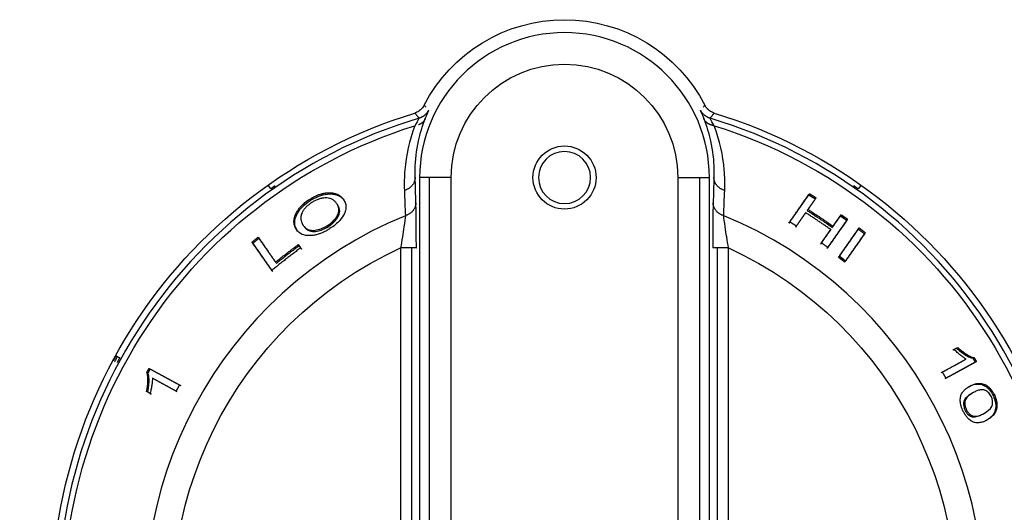
# Model space of a CAD drawing. Extents: x 581 to 2426, y 95 to 2463.
# Drawn here: x 711 to 774, y 2135 to 2166 of the extents above; entities that cross this region are included whole.
import ezdxf

# ---------------------------------------------------------------- set-up
doc = ezdxf.new("R2010")
doc.units = 0
doc.header["$LTSCALE"] = 10
doc.layers.add('Moffat_Details', color=160, linetype='CONTINUOUS')

msp = doc.modelspace()

# ---------------------------------------------------------------- linework, layer by layer
at = {"layer": 'Moffat_Details', "true_color": 0x000000}
for p, q in [((736.645, 2155.813), (736.645, 2116.813)), ((737.243, 2155.813), (737.243, 2116.813)), ((738.645, 2116.813), (738.645, 2155.813)), ((753.003, 2155.813), (753.003, 2116.813)), ((754.405, 2116.813), (754.405, 2155.813)), ((755.003, 2116.813), (755.003, 2155.813)), ((727.21, 2155.091), (727.06, 2155.306)), ((764.588, 2155.306), (764.438, 2155.091)), ((729.664, 2154.433), (729.714, 2154.361)), ((731.382, 2154.178), (731.433, 2154.106)), ((731.819, 2154.427), (731.87, 2154.355)), ((762.842, 2152.724), (763.357, 2153.458)), ((763.357, 2153.458), (763.306, 2153.386)), ((760.095, 2152.999), (760.044, 2152.927)), ((729.275, 2152.777), (729.326, 2152.704)), ((760.509, 2152.741), (760.458, 2152.669)), ((762.105, 2151.671), (762.695, 2152.513)), ((762.695, 2152.513), (762.644, 2152.441)), ((726.409, 2152.036), (726.46, 2151.963)), ((762.105, 2151.671), (762.054, 2151.599)), ((728.957, 2151.566), (729.008, 2151.493)), ((728.957, 2151.566), (729.105, 2151.354)), ((735.435, 2151.358), (735.435, 2116.813)), ((736.136, 2151.358), (736.136, 2116.813)), ((755.512, 2116.813), (755.512, 2151.358)), ((756.213, 2116.813), (756.213, 2151.358)), ((727.287, 2149.933), (727.338, 2149.86)), ((770.509, 2144.933), (770.737, 2145.057)), ((717.414, 2144.525), (717.644, 2144.4)), ((719.362, 2143.47), (719.44, 2143.428)), ((719.506, 2143.728), (721.429, 2142.678)), ((719.506, 2143.728), (719.583, 2143.686)), ((769.767, 2143.494), (769.689, 2143.452)), ((721.208, 2142.28), (719.71, 2143.098)), ((721.285, 2142.238), (719.787, 2143.056)), ((769.998, 2143.102), (769.921, 2143.059)), ((719.568, 2142.142), (719.34, 2142.266)), ((721.429, 2142.678), (721.506, 2142.636)), ((719.568, 2142.142), (719.645, 2142.1)), ((773.044, 2142.068), (772.966, 2142.026)), ((773.207, 2141.208), (773.13, 2141.165)), ((772.585, 2140.448), (772.507, 2140.406))]:
    msp.add_line(p, q, dxfattribs=at)
at = {"layer": 'Moffat_Details', "true_color": 0x000000, "extrusion": (0, 0, -1)}
for centre, radius, start, end in [((-745.824, 2155.813), 10, 27.27928, 152.72072), ((-745.824, 2155.813), 7.179, 0, 180), ((-745.824, 2128.813), 32.5, 270, 73.03206), ((-745.824, 2128.813), 32.5, 106.96794, 270), ((-745.824, 2128.813), 31.736, 270, 72.61616), ((-745.824, 2128.813), 31.736, 107.38384, 270), ((-745.824, 2155.813), 2, 0, 180), ((-745.824, 2155.813), 2, 0, 180), ((-745.824, 2155.813), 2, 180, 0), ((-745.824, 2155.813), 2, 180, 0), ((-745.824, 2128.813), 24.824, 270, 65.25905), ((-745.824, 2128.813), 24.824, 114.74095, 270)]:
    msp.add_arc(centre, radius, start, end, dxfattribs=at)
at = {"layer": 'Moffat_Details', "true_color": 0x000000}
for centre, radius, start, end in [((745.824, 2155.813), 9.179, 0, 180), ((745.824, 2128.813), 32.112, 106.68199, 270), ((745.824, 2128.813), 32.112, 270, 73.31801), ((745.824, 2155.813), 1.65, 0, 180), ((745.824, 2155.813), 1.65, 0, 180), ((745.824, 2155.813), 1.65, 180, 0), ((745.824, 2155.813), 1.65, 180, 0), ((745.824, 2128.813), 32.203, 124.68864, 125.31136), ((745.824, 2128.813), 26.573, 112.30218, 270), ((745.824, 2128.813), 26.573, 270, 67.69782)]:
    msp.add_arc(centre, radius, start, end, dxfattribs=at)
for points, knots in [([(736.936, 2160.396), (736.916, 2160.357), (736.893, 2160.32), (736.868, 2160.284), (736.843, 2160.248), (736.815, 2160.213), (736.785, 2160.18), (736.757, 2160.15), (736.727, 2160.121), (736.695, 2160.094), (736.661, 2160.065), (736.625, 2160.038), (736.588, 2160.014), (736.568, 2160.001), (736.548, 2159.989), (736.527, 2159.978), (736.488, 2159.956), (736.448, 2159.938), (736.407, 2159.922), (736.385, 2159.913), (736.362, 2159.905), (736.339, 2159.898)], [0, 0, 0, 0, 0.01312586, 0.01312586, 0.01312586, 0.0265615, 0.0265615, 0.0265615, 0.03906024, 0.03906024, 0.03906024, 0.05244748, 0.05244748, 0.05244748, 0.05953001, 0.05953001, 0.05953001, 0.07278865, 0.07278865, 0.07278865, 0.08000002, 0.08000002, 0.08000002, 0.08000002]), ([(755.309, 2159.898), (755.267, 2159.911), (755.226, 2159.926), (755.186, 2159.945), (755.146, 2159.963), (755.107, 2159.985), (755.069, 2160.008), (755.034, 2160.031), (755, 2160.055), (754.968, 2160.081), (754.933, 2160.109), (754.901, 2160.14), (754.87, 2160.172), (754.854, 2160.19), (754.839, 2160.207), (754.824, 2160.226), (754.796, 2160.26), (754.77, 2160.296), (754.747, 2160.333), (754.735, 2160.354), (754.723, 2160.375), (754.712, 2160.396)], [0, 0, 0, 0, 0.01312593, 0.01312593, 0.01312593, 0.02656161, 0.02656161, 0.02656161, 0.03906018, 0.03906018, 0.03906018, 0.05244739, 0.05244739, 0.05244739, 0.05953, 0.05953, 0.05953, 0.07278856, 0.07278856, 0.07278856, 0.08000002, 0.08000002, 0.08000002, 0.08000002]), ([(729.664, 2154.433), (729.744, 2154.485), (729.826, 2154.533), (729.911, 2154.578), (729.933, 2154.589), (729.955, 2154.6), (729.977, 2154.611), (730.055, 2154.649), (730.135, 2154.683), (730.218, 2154.714), (730.248, 2154.725), (730.278, 2154.736), (730.309, 2154.746), (730.345, 2154.758), (730.383, 2154.769), (730.424, 2154.78), (730.446, 2154.786), (730.47, 2154.792), (730.494, 2154.798), (730.501, 2154.8), (730.507, 2154.801), (730.514, 2154.803), (730.527, 2154.806), (730.542, 2154.809), (730.558, 2154.813), (730.575, 2154.816), (730.593, 2154.82), (730.613, 2154.823), (730.633, 2154.827), (730.654, 2154.83), (730.677, 2154.834), (730.699, 2154.837), (730.722, 2154.84), (730.747, 2154.842), (730.774, 2154.845), (730.799, 2154.847), (730.823, 2154.849), (730.846, 2154.85), (730.868, 2154.851), (730.888, 2154.851), (730.908, 2154.851), (730.925, 2154.851), (730.942, 2154.851), (730.953, 2154.851), (730.963, 2154.851), (730.973, 2154.85), (731.011, 2154.849), (731.047, 2154.846), (731.081, 2154.842), (731.114, 2154.838), (731.146, 2154.834), (731.176, 2154.828), (731.202, 2154.823), (731.226, 2154.818), (731.249, 2154.812), (731.255, 2154.811), (731.26, 2154.81), (731.266, 2154.808), (731.287, 2154.803), (731.307, 2154.797), (731.325, 2154.791), (731.338, 2154.787), (731.35, 2154.783), (731.361, 2154.779), (731.426, 2154.756), (731.485, 2154.727), (731.539, 2154.694), (731.619, 2154.644), (731.69, 2154.584), (731.751, 2154.514), (731.775, 2154.486), (731.798, 2154.458), (731.819, 2154.427)], [0, 0, 0, 0, 0.0291396, 0.0291396, 0.0291396, 0.0367277, 0.0367277, 0.0367277, 0.0636298, 0.0636298, 0.0636298, 0.0734553, 0.0734553, 0.0734553, 0.0841088, 0.0841088, 0.0841088, 0.0901704, 0.0901704, 0.0901704, 0.0918191, 0.0918191, 0.0918191, 0.0964852, 0.0964852, 0.0964852, 0.1011512, 0.1011512, 0.1011512, 0.1058173, 0.1058173, 0.1058173, 0.110183, 0.110183, 0.110183, 0.1151505, 0.1151505, 0.1151505, 0.120118, 0.120118, 0.120118, 0.1250856, 0.1250856, 0.1250856, 0.1285468, 0.1285468, 0.1285468, 0.1377636, 0.1377636, 0.1377636, 0.1469106, 0.1469106, 0.1469106, 0.153108, 0.153108, 0.153108, 0.1546705, 0.1546705, 0.1546705, 0.1608352, 0.1608352, 0.1608352, 0.1652745, 0.1652745, 0.1652745, 0.1836383, 0.1836383, 0.1836383, 0.2100887, 0.2100887, 0.2100887, 0.220366, 0.220366, 0.220366, 0.220366]), ([(729.714, 2154.361), (729.891, 2154.475), (730.073, 2154.568), (730.403, 2154.692), (730.596, 2154.75), (731.063, 2154.796), (731.251, 2154.757), (731.599, 2154.649), (731.758, 2154.513), (731.87, 2154.355)], [-0.2944387, -0.2944387, -0.2944387, -0.2944387, -0.2294867, -0.2294867, -0.1797794, -0.1797794, -0.1193443, -0.1193443, 0, 0, 0, 0]), ([(728.864, 2152.492), (728.829, 2152.541), (728.801, 2152.59), (728.777, 2152.638), (728.771, 2152.651), (728.764, 2152.664), (728.759, 2152.677), (728.742, 2152.715), (728.729, 2152.752), (728.718, 2152.787), (728.708, 2152.823), (728.7, 2152.857), (728.694, 2152.89), (728.688, 2152.929), (728.684, 2152.967), (728.682, 2153.003), (728.681, 2153.04), (728.682, 2153.076), (728.685, 2153.11), (728.685, 2153.118), (728.686, 2153.125), (728.687, 2153.132), (728.691, 2153.173), (728.698, 2153.213), (728.706, 2153.252), (728.71, 2153.265), (728.713, 2153.279), (728.716, 2153.292), (728.728, 2153.337), (728.743, 2153.38), (728.76, 2153.422), (728.768, 2153.444), (728.778, 2153.465), (728.787, 2153.486), (728.789, 2153.49), (728.791, 2153.493), (728.792, 2153.497), (728.826, 2153.569), (728.864, 2153.638), (728.906, 2153.703), (728.947, 2153.769), (728.993, 2153.832), (729.042, 2153.891), (729.068, 2153.924), (729.096, 2153.955), (729.124, 2153.986), (729.185, 2154.053), (729.252, 2154.117), (729.321, 2154.178), (729.391, 2154.239), (729.465, 2154.296), (729.542, 2154.351), (729.582, 2154.379), (729.622, 2154.407), (729.664, 2154.433)], [0, 0, 0, 0, 0.0340173, 0.0340173, 0.0340173, 0.0432828, 0.0432828, 0.0432828, 0.0650049, 0.0650049, 0.0650049, 0.0865655, 0.0865655, 0.0865655, 0.1060867, 0.1060867, 0.1060867, 0.1256079, 0.1256079, 0.1256079, 0.1298483, 0.1298483, 0.1298483, 0.1458689, 0.1458689, 0.1458689, 0.1514897, 0.1514897, 0.1514897, 0.1650447, 0.1650447, 0.1650447, 0.1719242, 0.1719242, 0.1719242, 0.1731311, 0.1731311, 0.1731311, 0.190166, 0.190166, 0.190166, 0.2072009, 0.2072009, 0.2072009, 0.2164138, 0.2164138, 0.2164138, 0.2336293, 0.2336293, 0.2336293, 0.2508447, 0.2508447, 0.2508447, 0.2596966, 0.2596966, 0.2596966, 0.2596966]), ([(728.915, 2152.42), (728.854, 2152.506), (728.804, 2152.601), (728.772, 2152.705), (728.768, 2152.717), (728.765, 2152.729), (728.762, 2152.74), (728.735, 2152.843), (728.724, 2152.956), (728.74, 2153.08), (728.743, 2153.111), (728.749, 2153.142), (728.756, 2153.173), (728.762, 2153.204), (728.771, 2153.234), (728.78, 2153.264), (728.789, 2153.294), (728.8, 2153.324), (728.812, 2153.354), (728.82, 2153.374), (728.829, 2153.394), (728.838, 2153.414), (728.852, 2153.444), (728.867, 2153.474), (728.882, 2153.503), (728.895, 2153.529), (728.909, 2153.554), (728.924, 2153.578), (729.004, 2153.714), (729.107, 2153.848), (729.238, 2153.98), (729.377, 2154.12), (729.538, 2154.247), (729.714, 2154.361)], [-0.2780273, -0.2780273, -0.2780273, -0.2780273, -0.2337687, -0.2337687, -0.2337687, -0.2288636, -0.2288636, -0.2288636, -0.1863007, -0.1863007, -0.1863007, -0.1754647, -0.1754647, -0.1754647, -0.1644427, -0.1644427, -0.1644427, -0.1531244, -0.1531244, -0.1531244, -0.1453434, -0.1453434, -0.1453434, -0.1332712, -0.1332712, -0.1332712, -0.1225363, -0.1225363, -0.1225363, -0.0631153, -0.0631153, -0.0631153, 0, 0, 0, 0]), ([(729.809, 2154.232), (729.741, 2154.188), (729.676, 2154.142), (729.615, 2154.093), (729.589, 2154.072), (729.564, 2154.051), (729.54, 2154.03), (729.487, 2153.983), (729.438, 2153.933), (729.392, 2153.881), (729.369, 2153.855), (729.347, 2153.829), (729.327, 2153.801), (729.289, 2153.751), (729.254, 2153.699), (729.224, 2153.644), (729.21, 2153.618), (729.196, 2153.592), (729.184, 2153.565), (729.181, 2153.558), (729.178, 2153.551), (729.175, 2153.545), (729.155, 2153.499), (729.139, 2153.452), (729.128, 2153.403), (729.12, 2153.367), (729.114, 2153.331), (729.112, 2153.293), (729.109, 2153.248), (729.11, 2153.202), (729.117, 2153.155), (729.123, 2153.11), (729.134, 2153.065), (729.15, 2153.019), (729.175, 2152.943), (729.214, 2152.867), (729.266, 2152.79), (729.269, 2152.785), (729.272, 2152.781), (729.275, 2152.777)], [0, 0, 0, 0, 0.024317, 0.024317, 0.024317, 0.0345227, 0.0345227, 0.0345227, 0.0575099, 0.0575099, 0.0575099, 0.0690453, 0.0690453, 0.0690453, 0.0925003, 0.0925003, 0.0925003, 0.103568, 0.103568, 0.103568, 0.1062809, 0.1062809, 0.1062809, 0.1244825, 0.1244825, 0.1244825, 0.1380906, 0.1380906, 0.1380906, 0.1559393, 0.1559393, 0.1559393, 0.1726133, 0.1726133, 0.1726133, 0.2053378, 0.2053378, 0.2053378, 0.2071359, 0.2071359, 0.2071359, 0.2071359]), ([(730.932, 2154.494), (730.828, 2154.524), (730.706, 2154.533), (730.564, 2154.517), (730.543, 2154.514), (730.521, 2154.511), (730.497, 2154.507), (730.475, 2154.503), (730.451, 2154.499), (730.427, 2154.494), (730.419, 2154.492), (730.411, 2154.49), (730.403, 2154.489), (730.373, 2154.482), (730.341, 2154.473), (730.309, 2154.464), (730.278, 2154.455), (730.246, 2154.445), (730.214, 2154.433), (730.206, 2154.431), (730.198, 2154.428), (730.19, 2154.425), (730.126, 2154.401), (730.063, 2154.374), (730, 2154.342), (729.934, 2154.309), (729.871, 2154.272), (729.809, 2154.232)], [0, 0, 0, 0, 0.0532863, 0.0532863, 0.0532863, 0.0612443, 0.0612443, 0.0612443, 0.0688901, 0.0688901, 0.0688901, 0.0713401, 0.0713401, 0.0713401, 0.0807692, 0.0807692, 0.0807692, 0.0896189, 0.0896189, 0.0896189, 0.091797, 0.091797, 0.091797, 0.1090946, 0.1090946, 0.1090946, 0.126877, 0.126877, 0.126877, 0.126877]), ([(730.812, 2152.782), (730.934, 2152.86), (731.046, 2152.946), (731.145, 2153.039), (731.24, 2153.131), (731.316, 2153.223), (731.376, 2153.316), (731.395, 2153.345), (731.413, 2153.376), (731.43, 2153.408), (731.437, 2153.42), (731.443, 2153.433), (731.45, 2153.446), (731.462, 2153.472), (731.474, 2153.499), (731.484, 2153.527), (731.494, 2153.554), (731.503, 2153.582), (731.509, 2153.611), (731.514, 2153.629), (731.517, 2153.648), (731.52, 2153.667), (731.531, 2153.741), (731.528, 2153.81), (731.516, 2153.874), (731.513, 2153.895), (731.508, 2153.915), (731.502, 2153.935), (731.482, 2154.004), (731.451, 2154.069), (731.414, 2154.13), (731.404, 2154.146), (731.393, 2154.162), (731.382, 2154.178)], [0, 0, 0, 0, 0.0436713, 0.0436713, 0.0436713, 0.0862247, 0.0862247, 0.0862247, 0.0996964, 0.0996964, 0.0996964, 0.1049362, 0.1049362, 0.1049362, 0.1155097, 0.1155097, 0.1155097, 0.1258919, 0.1258919, 0.1258919, 0.1324845, 0.1324845, 0.1324845, 0.1578841, 0.1578841, 0.1578841, 0.1660754, 0.1660754, 0.1660754, 0.1947487, 0.1947487, 0.1947487, 0.2025989, 0.2025989, 0.2025989, 0.2025989]), ([(730.863, 2152.709), (730.932, 2152.754), (730.998, 2152.801), (731.122, 2152.899), (731.179, 2152.949), (731.333, 2153.104), (731.41, 2153.208), (731.534, 2153.429), (731.574, 2153.545), (731.583, 2153.836), (731.519, 2153.983), (731.433, 2154.106)], [-0.2770988, -0.2770988, -0.2770988, -0.2770988, -0.2470078, -0.2470078, -0.2178154, -0.2178154, -0.1597563, -0.1597563, -0.0923755, -0.0923755, 0, 0, 0, 0]), ([(731.382, 2154.178), (731.366, 2154.202), (731.348, 2154.225), (731.329, 2154.246), (731.31, 2154.269), (731.289, 2154.29), (731.268, 2154.309), (731.246, 2154.33), (731.222, 2154.349), (731.198, 2154.366), (731.173, 2154.384), (731.147, 2154.401), (731.119, 2154.417), (731.091, 2154.432), (731.062, 2154.446), (731.03, 2154.459), (731, 2154.472), (730.967, 2154.484), (730.932, 2154.494)], [0, 0, 0, 0, 0.0176809, 0.0176809, 0.0176809, 0.0353617, 0.0353617, 0.0353617, 0.0530426, 0.0530426, 0.0530426, 0.0707234, 0.0707234, 0.0707234, 0.0884043, 0.0884043, 0.0884043, 0.1060851, 0.1060851, 0.1060851, 0.1060851]), ([(731.819, 2154.427), (731.846, 2154.388), (731.87, 2154.348), (731.89, 2154.307), (731.912, 2154.265), (731.929, 2154.221), (731.943, 2154.177), (731.957, 2154.13), (731.966, 2154.083), (731.971, 2154.035), (731.976, 2153.985), (731.977, 2153.935), (731.972, 2153.882), (731.968, 2153.83), (731.958, 2153.776), (731.943, 2153.72), (731.928, 2153.665), (731.907, 2153.607), (731.88, 2153.546)], [0, 0, 0, 0, 0.0287643, 0.0287643, 0.0287643, 0.0575285, 0.0575285, 0.0575285, 0.0862928, 0.0862928, 0.0862928, 0.115057, 0.115057, 0.115057, 0.1438213, 0.1438213, 0.1438213, 0.1725855, 0.1725855, 0.1725855, 0.1725855]), ([(736.435, 2151.358), (736.435, 2152.001), (736.429, 2153.143), (736.415, 2153.962), (736.408, 2154.207)], [-0.3372949, -0.3372949, -0.3372949, -0.3372949, -0.144555, 0, 0, 0, 0]), ([(755.24, 2154.207), (755.233, 2153.962), (755.219, 2153.143), (755.213, 2152.001), (755.213, 2151.358)], [-0.3372949, -0.3372949, -0.3372949, -0.3372949, -0.19274, 0, 0, 0, 0]), ([(731.88, 2153.546), (731.815, 2153.4), (731.719, 2153.249), (731.501, 2153.005), (731.408, 2152.917), (731.196, 2152.742), (731.079, 2152.659), (730.957, 2152.58)], [0, 0, 0, 0, 0.0703307, 0.0703307, 0.1121102, 0.1121102, 0.1556521, 0.1556521, 0.1556521, 0.1556521]), ([(735.74, 2153.398), (735.72, 2153.225), (735.646, 2152.644), (735.516, 2151.824), (735.435, 2151.358)], [0, 0, 0, 0, 0.144555, 0.3372949, 0.3372949, 0.3372949, 0.3372949]), ([(756.213, 2151.358), (756.132, 2151.824), (756.002, 2152.644), (755.927, 2153.225), (755.908, 2153.398)], [0, 0, 0, 0, 0.19274, 0.3372949, 0.3372949, 0.3372949, 0.3372949]), ([(729.666, 2152.134), (729.488, 2152.133), (729.335, 2152.16), (729.058, 2152.277), (728.946, 2152.374), (728.864, 2152.492)], [0, 0, 0, 0, 0.0765666, 0.0765666, 0.1656035, 0.1656035, 0.1656035, 0.1656035]), ([(729.275, 2152.777), (729.357, 2152.66), (729.47, 2152.559), (729.715, 2152.479), (729.84, 2152.457), (730.149, 2152.494), (730.279, 2152.525), (730.484, 2152.604), (730.551, 2152.634), (730.683, 2152.703), (730.748, 2152.741), (730.812, 2152.782)], [0, 0, 0, 0, 0.0879409, 0.0879409, 0.1346214, 0.1346214, 0.1651133, 0.1651133, 0.1796645, 0.1796645, 0.1941813, 0.1941813, 0.1941813, 0.1941813]), ([(729.326, 2152.704), (729.376, 2152.633), (729.437, 2152.569), (729.577, 2152.472), (729.655, 2152.437), (729.889, 2152.385), (730.031, 2152.398), (730.256, 2152.435), (730.373, 2152.467), (730.62, 2152.567), (730.743, 2152.632), (730.863, 2152.709)], [-0.188462, -0.188462, -0.188462, -0.188462, -0.1561541, -0.1561541, -0.1281064, -0.1281064, -0.0845439, -0.0845439, -0.0427604, -0.0427604, 0, 0, 0, 0]), ([(730.957, 2152.58), (730.892, 2152.539), (730.826, 2152.499), (730.758, 2152.461), (730.751, 2152.456), (730.743, 2152.452), (730.735, 2152.447), (730.676, 2152.415), (730.617, 2152.384), (730.556, 2152.356), (730.54, 2152.348), (730.524, 2152.341), (730.509, 2152.334), (730.457, 2152.31), (730.404, 2152.288), (730.35, 2152.268), (730.328, 2152.259), (730.305, 2152.251), (730.282, 2152.243), (730.238, 2152.228), (730.192, 2152.214), (730.146, 2152.201), (730.119, 2152.194), (730.091, 2152.187), (730.063, 2152.18), (730.028, 2152.172), (729.99, 2152.165), (729.952, 2152.158), (729.921, 2152.153), (729.889, 2152.148), (729.857, 2152.145), (729.831, 2152.142), (729.803, 2152.139), (729.774, 2152.137), (729.745, 2152.135), (729.715, 2152.134), (729.683, 2152.134), (729.677, 2152.134), (729.672, 2152.134), (729.666, 2152.134)], [0, 0, 0, 0, 0.0234228, 0.0234228, 0.0234228, 0.0261767, 0.0261767, 0.0261767, 0.0470106, 0.0470106, 0.0470106, 0.0523534, 0.0523534, 0.0523534, 0.0707853, 0.0707853, 0.0707853, 0.0785301, 0.0785301, 0.0785301, 0.095122, 0.095122, 0.095122, 0.1047068, 0.1047068, 0.1047068, 0.1192951, 0.1192951, 0.1192951, 0.1308835, 0.1308835, 0.1308835, 0.1429657, 0.1429657, 0.1429657, 0.1550479, 0.1550479, 0.1550479, 0.1570602, 0.1570602, 0.1570602, 0.1570602]), ([(771.266, 2144.313), (771.22, 2144.34), (771.173, 2144.371), (771.124, 2144.405), (771.066, 2144.446), (771.006, 2144.491), (770.949, 2144.537), (770.94, 2144.544), (770.931, 2144.552), (770.922, 2144.559), (770.911, 2144.567), (770.9, 2144.576), (770.889, 2144.586), (770.866, 2144.604), (770.842, 2144.625), (770.815, 2144.647), (770.783, 2144.675), (770.747, 2144.706), (770.711, 2144.739), (770.674, 2144.771), (770.636, 2144.806), (770.598, 2144.843), (770.568, 2144.872), (770.538, 2144.902), (770.509, 2144.933)], [0, 0, 0, 0, 0.02108787, 0.02108787, 0.02108787, 0.04674407, 0.04674407, 0.04674407, 0.05073118, 0.05073118, 0.05073118, 0.05538171, 0.05538171, 0.05538171, 0.06447635, 0.06447635, 0.06447635, 0.0759051, 0.0759051, 0.0759051, 0.08729807, 0.08729807, 0.08729807, 0.09621805, 0.09621805, 0.09621805, 0.09621805]), ([(770.659, 2145.015), (770.936, 2144.76), (771.16, 2144.609), (771.455, 2144.442), (771.583, 2144.385), (771.695, 2144.365)], [-0.135111, -0.135111, -0.135111, -0.135111, -0.0578627, -0.0578627, 0, 0, 0, 0]), ([(770.737, 2145.057), (770.803, 2144.996), (770.871, 2144.937), (770.941, 2144.88), (770.948, 2144.874), (770.955, 2144.868), (770.963, 2144.862), (771.025, 2144.812), (771.088, 2144.764), (771.153, 2144.718), (771.164, 2144.71), (771.176, 2144.701), (771.188, 2144.693), (771.226, 2144.667), (771.263, 2144.643), (771.297, 2144.621), (771.301, 2144.619), (771.304, 2144.617), (771.308, 2144.615), (771.335, 2144.598), (771.36, 2144.583), (771.383, 2144.569), (771.432, 2144.541), (771.48, 2144.515), (771.527, 2144.493), (771.57, 2144.472), (771.612, 2144.454), (771.653, 2144.44), (771.694, 2144.425), (771.734, 2144.414), (771.773, 2144.407)], [0, 0, 0, 0, 0.0303783, 0.0303783, 0.0303783, 0.0336066, 0.0336066, 0.0336066, 0.0621129, 0.0621129, 0.0621129, 0.0672132, 0.0672132, 0.0672132, 0.0849348, 0.0849348, 0.0849348, 0.086803, 0.086803, 0.086803, 0.1008197, 0.1008197, 0.1008197, 0.1344263, 0.1344263, 0.1344263, 0.1680329, 0.1680329, 0.1680329, 0.2016395, 0.2016395, 0.2016395, 0.2016395]), ([(719.34, 2142.266), (719.387, 2142.489), (719.415, 2142.699), (719.424, 2142.896), (719.424, 2142.92), (719.425, 2142.946), (719.426, 2142.974), (719.426, 2143.01), (719.426, 2143.049), (719.425, 2143.09), (719.423, 2143.135), (719.421, 2143.182), (719.416, 2143.229), (719.406, 2143.318), (719.39, 2143.401), (719.362, 2143.47)], [0, 0, 0, 0, 0.0752637, 0.0752637, 0.0752637, 0.0841146, 0.0841146, 0.0841146, 0.0953823, 0.0953823, 0.0953823, 0.1079513, 0.1079513, 0.1079513, 0.1319293, 0.1319293, 0.1319293, 0.1319293]), ([(719.418, 2142.224), (719.494, 2142.588), (719.508, 2142.854), (719.498, 2143.187), (719.481, 2143.323), (719.44, 2143.428)], [-0.1349833, -0.1349833, -0.1349833, -0.1349833, -0.0578422, -0.0578422, 0, 0, 0, 0]), ([(719.71, 2143.098), (719.711, 2143.047), (719.709, 2142.993), (719.705, 2142.937), (719.7, 2142.863), (719.691, 2142.785), (719.68, 2142.708), (719.677, 2142.688), (719.675, 2142.669), (719.672, 2142.649), (719.671, 2142.646), (719.671, 2142.643), (719.67, 2142.64), (719.663, 2142.594), (719.656, 2142.547), (719.647, 2142.501), (719.639, 2142.454), (719.63, 2142.408), (719.621, 2142.362), (719.611, 2142.317), (719.601, 2142.271), (719.59, 2142.227), (719.583, 2142.198), (719.576, 2142.17), (719.568, 2142.142)], [0, 0, 0, 0, 0.0203843, 0.0203843, 0.0203843, 0.0474469, 0.0474469, 0.0474469, 0.0542959, 0.0542959, 0.0542959, 0.0553637, 0.0553637, 0.0553637, 0.0716287, 0.0716287, 0.0716287, 0.0876838, 0.0876838, 0.0876838, 0.1034345, 0.1034345, 0.1034345, 0.1133891, 0.1133891, 0.1133891, 0.1133891]), ([(771.085, 2141.003), (771.029, 2141.116), (770.984, 2141.23), (770.952, 2141.344), (770.92, 2141.456), (770.904, 2141.561), (770.899, 2141.659), (770.898, 2141.691), (770.897, 2141.727), (770.899, 2141.766), (770.9, 2141.793), (770.902, 2141.822), (770.905, 2141.852), (770.907, 2141.865), (770.908, 2141.879), (770.911, 2141.894), (770.914, 2141.917), (770.919, 2141.941), (770.925, 2141.966), (770.929, 2141.981), (770.933, 2141.996), (770.938, 2142.011), (770.951, 2142.051), (770.967, 2142.088), (770.985, 2142.123), (771.017, 2142.184), (771.054, 2142.237), (771.094, 2142.284), (771.108, 2142.3), (771.122, 2142.315), (771.136, 2142.329), (771.174, 2142.37), (771.217, 2142.408), (771.261, 2142.443), (771.325, 2142.493), (771.393, 2142.538), (771.462, 2142.578), (771.478, 2142.587), (771.494, 2142.596), (771.51, 2142.605)], [0, 0, 0, 0, 0.0377395, 0.0377395, 0.0377395, 0.0745123, 0.0745123, 0.0745123, 0.0864722, 0.0864722, 0.0864722, 0.0946739, 0.0946739, 0.0946739, 0.0984321, 0.0984321, 0.0984321, 0.1047318, 0.1047318, 0.1047318, 0.1086075, 0.1086075, 0.1086075, 0.1189115, 0.1189115, 0.1189115, 0.136517, 0.136517, 0.136517, 0.1425322, 0.1425322, 0.1425322, 0.1593001, 0.1593001, 0.1593001, 0.1835773, 0.1835773, 0.1835773, 0.1892505, 0.1892505, 0.1892505, 0.1892505]), ([(771.432, 2142.563), (771.566, 2142.636), (771.716, 2142.697), (771.999, 2142.744), (772.141, 2142.744), (772.374, 2142.669), (772.462, 2142.626), (772.625, 2142.503), (772.696, 2142.434), (772.841, 2142.252), (772.907, 2142.143), (772.966, 2142.026)], [-0.2872591, -0.2872591, -0.2872591, -0.2872591, -0.1924889, -0.1924889, -0.1169389, -0.1169389, -0.0742085, -0.0742085, -0.0392585, -0.0392585, 0, 0, 0, 0]), ([(771.51, 2142.605), (771.59, 2142.648), (771.667, 2142.683), (771.742, 2142.71), (771.816, 2142.737), (771.887, 2142.755), (771.955, 2142.766), (771.966, 2142.768), (771.976, 2142.769), (771.987, 2142.771), (772.046, 2142.778), (772.102, 2142.78), (772.156, 2142.777), (772.185, 2142.776), (772.213, 2142.773), (772.24, 2142.769), (772.29, 2142.761), (772.338, 2142.749), (772.383, 2142.733), (772.43, 2142.717), (772.474, 2142.697), (772.516, 2142.674), (772.564, 2142.648), (772.61, 2142.617), (772.653, 2142.582), (772.697, 2142.548), (772.737, 2142.509), (772.776, 2142.468), (772.784, 2142.459), (772.792, 2142.45), (772.8, 2142.441), (772.843, 2142.392), (772.883, 2142.339), (772.92, 2142.283), (772.957, 2142.227), (772.992, 2142.167), (773.025, 2142.105), (773.031, 2142.093), (773.037, 2142.081), (773.044, 2142.068)], [0, 0, 0, 0, 0.0525439, 0.0525439, 0.0525439, 0.0980092, 0.0980092, 0.0980092, 0.1050878, 0.1050878, 0.1050878, 0.1393211, 0.1393211, 0.1393211, 0.1576317, 0.1576317, 0.1576317, 0.1835464, 0.1835464, 0.1835464, 0.2101757, 0.2101757, 0.2101757, 0.2339116, 0.2339116, 0.2339116, 0.2576476, 0.2576476, 0.2576476, 0.2627196, 0.2627196, 0.2627196, 0.2866904, 0.2866904, 0.2866904, 0.3106612, 0.3106612, 0.3106612, 0.3152635, 0.3152635, 0.3152635, 0.3152635]), ([(772.842, 2141.978), (772.816, 2142.029), (772.787, 2142.076), (772.755, 2142.119), (772.724, 2142.16), (772.689, 2142.197), (772.651, 2142.23), (772.619, 2142.258), (772.583, 2142.283), (772.544, 2142.305), (772.515, 2142.322), (772.486, 2142.335), (772.457, 2142.347), (772.453, 2142.348), (772.45, 2142.349), (772.447, 2142.351), (772.444, 2142.352), (772.441, 2142.353), (772.438, 2142.354), (772.408, 2142.364), (772.375, 2142.372), (772.339, 2142.375), (772.285, 2142.38), (772.225, 2142.376), (772.159, 2142.363), (772.091, 2142.35), (772.017, 2142.327), (771.936, 2142.294), (771.871, 2142.267), (771.802, 2142.234), (771.728, 2142.194)], [0, 0, 0, 0, 0.0171906, 0.0171906, 0.0171906, 0.0343813, 0.0343813, 0.0343813, 0.0515719, 0.0515719, 0.0515719, 0.0658153, 0.0658153, 0.0658153, 0.0673156, 0.0673156, 0.0673156, 0.0687625, 0.0687625, 0.0687625, 0.0773578, 0.0773578, 0.0773578, 0.0859531, 0.0859531, 0.0859531, 0.0945485, 0.0945485, 0.0945485, 0.1031438, 0.1031438, 0.1031438, 0.1031438]), ([(771.651, 2142.151), (771.487, 2142.062), (771.321, 2141.949), (771.178, 2141.763), (771.144, 2141.704), (771.121, 2141.618), (771.1, 2141.536), (771.108, 2141.368), (771.117, 2141.308), (771.152, 2141.18), (771.177, 2141.117), (771.208, 2141.054)], [-0.654374, -0.654374, -0.654374, -0.654374, -0.2404584, -0.2404584, -0.0837424, -0.0837424, -0.0418708, -0.0418708, -0.0210363, -0.0210363, 0, 0, 0, 0]), ([(771.728, 2142.194), (771.486, 2142.061), (771.309, 2141.916), (771.189, 2141.666), (771.183, 2141.582), (771.181, 2141.449), (771.188, 2141.381), (771.215, 2141.272), (771.226, 2141.237), (771.253, 2141.166), (771.268, 2141.131), (771.285, 2141.096)], [0, 0, 0, 0, 0.1709074, 0.1709074, 0.2687677, 0.2687677, 0.3565795, 0.3565795, 0.3974399, 0.3974399, 0.4388898, 0.4388898, 0.4388898, 0.4388898]), ([(772.388, 2140.871), (772.626, 2141.001), (772.805, 2141.146), (772.932, 2141.393), (772.941, 2141.475), (772.946, 2141.614), (772.941, 2141.684), (772.914, 2141.795), (772.903, 2141.831), (772.876, 2141.905), (772.86, 2141.942), (772.842, 2141.978)], [0, 0, 0, 0, 0.167993, 0.167993, 0.2614465, 0.2614465, 0.3408093, 0.3408093, 0.3783869, 0.3783869, 0.417139, 0.417139, 0.417139, 0.417139]), ([(772.966, 2142.026), (773.01, 2141.938), (773.048, 2141.847), (773.078, 2141.756), (773.106, 2141.668), (773.126, 2141.583), (773.136, 2141.5), (773.15, 2141.395), (773.149, 2141.3), (773.137, 2141.214), (773.135, 2141.198), (773.133, 2141.181), (773.13, 2141.165)], [-0.1011143, -0.1011143, -0.1011143, -0.1011143, -0.0714684, -0.0714684, -0.0714684, -0.0430122, -0.0430122, -0.0430122, -0.0069609, -0.0069609, -0.0069609, 0, 0, 0, 0]), ([(773.044, 2142.068), (773.066, 2142.023), (773.088, 2141.976), (773.107, 2141.929), (773.109, 2141.925), (773.111, 2141.921), (773.112, 2141.916), (773.129, 2141.876), (773.144, 2141.834), (773.158, 2141.792), (773.161, 2141.782), (773.164, 2141.772), (773.167, 2141.762), (773.177, 2141.727), (773.186, 2141.691), (773.195, 2141.654), (773.198, 2141.64), (773.201, 2141.625), (773.204, 2141.609), (773.209, 2141.581), (773.213, 2141.551), (773.217, 2141.52), (773.219, 2141.502), (773.22, 2141.483), (773.222, 2141.464), (773.223, 2141.443), (773.224, 2141.421), (773.224, 2141.397), (773.224, 2141.376), (773.223, 2141.353), (773.222, 2141.33), (773.221, 2141.314), (773.22, 2141.297), (773.218, 2141.279), (773.217, 2141.275), (773.217, 2141.271), (773.216, 2141.267), (773.215, 2141.258), (773.214, 2141.247), (773.212, 2141.235), (773.211, 2141.226), (773.209, 2141.217), (773.207, 2141.208)], [0, 0, 0, 0, 0.0155086, 0.0155086, 0.0155086, 0.0168676, 0.0168676, 0.0168676, 0.0305918, 0.0305918, 0.0305918, 0.0337352, 0.0337352, 0.0337352, 0.0457719, 0.0457719, 0.0457719, 0.0506028, 0.0506028, 0.0506028, 0.0611998, 0.0611998, 0.0611998, 0.0674704, 0.0674704, 0.0674704, 0.0762929, 0.0762929, 0.0762929, 0.084338, 0.084338, 0.084338, 0.0912855, 0.0912855, 0.0912855, 0.0927718, 0.0927718, 0.0927718, 0.0977715, 0.0977715, 0.0977715, 0.1012056, 0.1012056, 0.1012056, 0.1012056]), ([(772.585, 2140.448), (772.512, 2140.408), (772.44, 2140.375), (772.371, 2140.349), (772.292, 2140.32), (772.215, 2140.299), (772.141, 2140.288), (772.055, 2140.274), (771.971, 2140.273), (771.889, 2140.284), (771.835, 2140.292), (771.78, 2140.305), (771.726, 2140.326), (771.689, 2140.339), (771.652, 2140.356), (771.616, 2140.376), (771.583, 2140.394), (771.55, 2140.416), (771.517, 2140.44), (771.483, 2140.465), (771.45, 2140.494), (771.416, 2140.526), (771.388, 2140.553), (771.36, 2140.583), (771.332, 2140.617), (771.313, 2140.639), (771.293, 2140.664), (771.273, 2140.691), (771.253, 2140.718), (771.232, 2140.748), (771.211, 2140.78), (771.208, 2140.786), (771.204, 2140.792), (771.2, 2140.798), (771.191, 2140.811), (771.182, 2140.827), (771.172, 2140.844), (771.161, 2140.861), (771.15, 2140.88), (771.139, 2140.901), (771.127, 2140.922), (771.115, 2140.945), (771.102, 2140.971), (771.096, 2140.981), (771.091, 2140.992), (771.085, 2141.003)], [0, 0, 0, 0, 0.0477958, 0.0477958, 0.0477958, 0.0955917, 0.0955917, 0.0955917, 0.1433875, 0.1433875, 0.1433875, 0.1717611, 0.1717611, 0.1717611, 0.1911833, 0.1911833, 0.1911833, 0.2079996, 0.2079996, 0.2079996, 0.2248159, 0.2248159, 0.2248159, 0.2389792, 0.2389792, 0.2389792, 0.2499613, 0.2499613, 0.2499613, 0.2609434, 0.2609434, 0.2609434, 0.2628771, 0.2628771, 0.2628771, 0.2698801, 0.2698801, 0.2698801, 0.2768831, 0.2768831, 0.2768831, 0.283886, 0.283886, 0.283886, 0.286775, 0.286775, 0.286775, 0.286775]), ([(771.208, 2141.054), (771.225, 2141.02), (771.244, 2140.987), (771.284, 2140.924), (771.306, 2140.895), (771.377, 2140.812), (771.428, 2140.77), (771.537, 2140.699), (771.608, 2140.658), (771.884, 2140.636), (772.091, 2140.709), (772.31, 2140.829)], [-0.4118965, -0.4118965, -0.4118965, -0.4118965, -0.3732438, -0.3732438, -0.3347681, -0.3347681, -0.2518112, -0.2518112, -0.154213, -0.154213, 0, 0, 0, 0]), ([(771.285, 2141.096), (771.303, 2141.061), (771.322, 2141.029), (771.341, 2140.999), (771.346, 2140.99), (771.352, 2140.982), (771.358, 2140.974), (771.382, 2140.939), (771.407, 2140.908), (771.433, 2140.881), (771.436, 2140.878), (771.439, 2140.875), (771.442, 2140.872), (771.476, 2140.838), (771.511, 2140.809), (771.548, 2140.785), (771.569, 2140.77), (771.59, 2140.758), (771.612, 2140.746), (771.633, 2140.736), (771.653, 2140.726), (771.673, 2140.718), (771.69, 2140.712), (771.706, 2140.707), (771.722, 2140.703), (771.738, 2140.699), (771.754, 2140.696), (771.77, 2140.694), (771.778, 2140.693), (771.787, 2140.692), (771.795, 2140.691), (771.845, 2140.688), (771.898, 2140.691), (771.956, 2140.702), (772.004, 2140.711), (772.054, 2140.725), (772.107, 2140.743), (772.153, 2140.759), (772.201, 2140.779), (772.25, 2140.802), (772.294, 2140.822), (772.34, 2140.845), (772.388, 2140.871)], [0, 0, 0, 0, 0.0113445, 0.0113445, 0.0113445, 0.0146927, 0.0146927, 0.0146927, 0.0278822, 0.0278822, 0.0278822, 0.0293853, 0.0293853, 0.0293853, 0.0480777, 0.0480777, 0.0480777, 0.0587707, 0.0587707, 0.0587707, 0.0777583, 0.0777583, 0.0777583, 0.0933421, 0.0933421, 0.0933421, 0.1089258, 0.1089258, 0.1089258, 0.1175413, 0.1175413, 0.1175413, 0.176312, 0.176312, 0.176312, 0.2350827, 0.2350827, 0.2350827, 0.2938534, 0.2938534, 0.2938534, 0.352624, 0.352624, 0.352624, 0.352624]), ([(773.13, 2141.165), (773.115, 2141.085), (773.091, 2141.012), (773.06, 2140.945), (773.035, 2140.893), (773.007, 2140.844), (772.975, 2140.8), (772.961, 2140.78), (772.946, 2140.761), (772.931, 2140.742), (772.894, 2140.697), (772.854, 2140.656), (772.812, 2140.618), (772.744, 2140.557), (772.671, 2140.504), (772.597, 2140.458), (772.567, 2140.439), (772.537, 2140.422), (772.507, 2140.406)], [-0.1888549, -0.1888549, -0.1888549, -0.1888549, -0.1500486, -0.1500486, -0.1500486, -0.1196873, -0.1196873, -0.1196873, -0.1061214, -0.1061214, -0.1061214, -0.0732738, -0.0732738, -0.0732738, -0.0210157, -0.0210157, -0.0210157, 0, 0, 0, 0]), ([(773.207, 2141.208), (773.203, 2141.181), (773.197, 2141.155), (773.19, 2141.132), (773.184, 2141.108), (773.177, 2141.086), (773.169, 2141.065), (773.163, 2141.048), (773.157, 2141.032), (773.15, 2141.017), (773.136, 2140.983), (773.12, 2140.951), (773.103, 2140.92), (773.091, 2140.9), (773.079, 2140.88), (773.066, 2140.861), (773.039, 2140.822), (773.01, 2140.785), (772.979, 2140.75), (772.974, 2140.744), (772.968, 2140.738), (772.962, 2140.732), (772.926, 2140.692), (772.886, 2140.655), (772.844, 2140.62), (772.803, 2140.588), (772.761, 2140.556), (772.716, 2140.526), (772.674, 2140.499), (772.631, 2140.473), (772.585, 2140.448)], [0, 0, 0, 0, 0.0107904, 0.0107904, 0.0107904, 0.0215807, 0.0215807, 0.0215807, 0.0305951, 0.0305951, 0.0305951, 0.048786, 0.048786, 0.048786, 0.0611901, 0.0611901, 0.0611901, 0.0871445, 0.0871445, 0.0871445, 0.0917852, 0.0917852, 0.0917852, 0.1223802, 0.1223802, 0.1223802, 0.1529753, 0.1529753, 0.1529753, 0.1835703, 0.1835703, 0.1835703, 0.1835703])]:
    msp.add_open_spline(points, degree=3, knots=knots, dxfattribs=at)
for points in [[(737.048, 2160.271), (737.011, 2160.312), (736.973, 2160.354), (736.936, 2160.396)], [(754.712, 2160.396), (754.674, 2160.354), (754.637, 2160.312), (754.599, 2160.271)], [(736.339, 2159.898), (736.375, 2159.854), (736.411, 2159.81), (736.447, 2159.767)], [(736.447, 2159.767), (736.489, 2159.715), (736.532, 2159.663), (736.574, 2159.612)], [(737.002, 2159.544), (737.129, 2159.871), (737.223, 2160.077), (737.215, 2160.086)], [(754.433, 2160.086), (754.425, 2160.077), (754.518, 2159.871), (754.646, 2159.544)], [(755.074, 2159.612), (755.116, 2159.663), (755.159, 2159.715), (755.201, 2159.767)], [(755.201, 2159.767), (755.237, 2159.81), (755.273, 2159.854), (755.309, 2159.898)], [(736.342, 2159.099), (735.985, 2158.157), (735.783, 2157.218), (735.706, 2156.303)], [(736.573, 2159.505), (736.529, 2159.426), (736.445, 2159.285), (736.342, 2159.099)], [(736.573, 2158.137), (736.676, 2158.603), (736.817, 2159.073), (737.002, 2159.544)], [(736.608, 2159.573), (736.61, 2159.571), (736.598, 2159.547), (736.574, 2159.505)], [(754.646, 2159.544), (754.831, 2159.073), (754.972, 2158.603), (755.075, 2158.137)], [(755.075, 2159.505), (755.051, 2159.547), (755.039, 2159.57), (755.042, 2159.573)], [(755.304, 2159.099), (755.201, 2159.285), (755.117, 2159.427), (755.073, 2159.505)], [(755.942, 2156.303), (755.865, 2157.218), (755.663, 2158.157), (755.306, 2159.099)], [(736.357, 2156.332), (736.37, 2156.921), (736.439, 2157.525), (736.573, 2158.137)], [(755.075, 2158.137), (755.209, 2157.525), (755.278, 2156.921), (755.291, 2156.332)], [(735.706, 2156.303), (735.668, 2155.861), (735.659, 2155.425), (735.676, 2154.997)], [(736.36, 2155.813), (736.354, 2155.984), (736.353, 2156.158), (736.357, 2156.332)], [(755.291, 2156.332), (755.294, 2156.158), (755.293, 2155.984), (755.288, 2155.813)], [(755.972, 2154.997), (755.988, 2155.425), (755.98, 2155.861), (755.942, 2156.303)], [(736.408, 2154.207), (736.392, 2154.744), (736.376, 2155.279), (736.36, 2155.813)], [(755.288, 2155.813), (755.272, 2155.279), (755.256, 2154.744), (755.24, 2154.207)], [(735.676, 2154.997), (735.697, 2154.465), (735.718, 2153.933), (735.74, 2153.398)], [(755.908, 2153.398), (755.93, 2153.933), (755.951, 2154.465), (755.972, 2154.997)]]:
    msp.add_open_spline(points, degree=3, dxfattribs=at)
for points, weights in [([(737.215, 2160.086), (737.022, 2159.697), (736.606, 2159.573)], [1, 0.91736382246, 1]), ([(755.042, 2159.573), (754.626, 2159.697), (754.433, 2160.086)], [1, 0.91736382246, 1]), ([(737.002, 2159.544), (736.882, 2159.272), (736.574, 2159.155)], [1, 0.939257204533, 1]), ([(755.074, 2159.155), (754.765, 2159.272), (754.646, 2159.544)], [1, 0.939257204533, 1]), ([(755.306, 2159.099), (755.183, 2159.113), (755.074, 2159.155)], [1, 0.991658508778, 1]), ([(736.36, 2155.813), (736.354, 2155.197), (735.676, 2154.997)], [1, 0.813776195049, 1]), ([(737.243, 2155.813), (736.659, 2155.813), (736.645, 2155.813)], [0.856625199318, 0.856625199318, 1]), ([(738.645, 2155.813), (737.826, 2155.813), (737.243, 2155.813)], [1, 0.856625199318, 0.856625199318]), ([(753.003, 2155.813), (753.821, 2155.813), (754.405, 2155.813)], [1, 0.856625199318, 0.856625199318]), ([(754.405, 2155.813), (754.989, 2155.813), (755.003, 2155.813)], [0.856625199318, 0.856625199318, 1]), ([(755.972, 2154.997), (755.294, 2155.197), (755.288, 2155.813)], [1, 0.813776195049, 1]), ([(760.044, 2152.927), (760.648, 2153.789), (761.299, 2154.718)], [1.00171029568, 1.00234532356, 1.00156342983]), ([(760.095, 2152.999), (760.699, 2153.861), (761.35, 2154.79)], [1, 1.00071120262, 1.00001621246]), ([(761.299, 2154.718), (761.506, 2154.59), (761.711, 2154.459)], [1, 0.999982237816, 1]), ([(761.35, 2154.79), (761.556, 2154.662), (761.762, 2154.531)], [1, 0.999982357025, 1]), ([(764.438, 2155.091), (764.295, 2155.193), (764.151, 2155.292)], [1, 0.999985218048, 1]), ([(736.408, 2154.207), (736.401, 2153.604), (735.74, 2153.398)], [1, 0.818633377552, 1]), ([(755.908, 2153.398), (755.246, 2153.604), (755.24, 2154.207)], [1, 0.818633377552, 1]), ([(761.711, 2154.459), (761.45, 2154.085), (761.196, 2153.723)], [1.00156497955, 1.00187671185, 1.00195991993]), ([(761.762, 2154.531), (761.501, 2154.158), (761.247, 2153.796)], [1.0000064373, 1.00011658669, 1]), ([(761.048, 2153.512), (760.748, 2153.083), (760.458, 2152.669)], [1.00198924541, 1.00200867653, 1.0017015934]), ([(761.099, 2153.584), (760.799, 2153.155), (760.509, 2152.741)], [1.00000810623, 1.00016605854, 1]), ([(762.695, 2152.513), (761.911, 2153.069), (761.099, 2153.584)], [1, 0.999702751637, 1]), ([(761.196, 2153.723), (762.008, 2153.208), (762.792, 2152.652)], [1, 0.999706208706, 1]), ([(761.247, 2153.796), (762.058, 2153.28), (762.842, 2152.724)], [1, 0.999707937241, 1]), ([(763.357, 2153.458), (763.555, 2153.318), (763.752, 2153.175)], [1, 0.999982357025, 1]), ([(760.509, 2152.741), (760.303, 2152.872), (760.095, 2152.999)], [1, 0.999979496002, 1]), ([(763.701, 2153.102), (763.052, 2152.175), (762.449, 2151.314)], [1.00156676769, 1.00233530998, 1.00169074535]), ([(763.752, 2153.175), (763.102, 2152.247), (762.5, 2151.387)], [1.00001609325, 1.00070917606, 1]), ([(762.792, 2152.652), (763.045, 2153.013), (763.306, 2153.386)], [1.00195538998, 1.00187528133, 1.00156712532]), ([(763.306, 2153.386), (763.504, 2153.245), (763.701, 2153.102)], [1, 0.999982297421, 1]), ([(762.054, 2151.599), (762.344, 2152.012), (762.644, 2152.441)], [1.00168859959, 1.00199878216, 1.00198280811]), ([(763.189, 2150.76), (763.792, 2151.621), (764.442, 2152.549)], [1.00170063972, 1.00234043598, 1.00156509876]), ([(763.24, 2150.832), (763.843, 2151.693), (764.493, 2152.622)], [1, 1.00071012974, 1.00001609325]), ([(764.827, 2152.251), (764.177, 2151.322), (763.573, 2150.46)], [1.00156366825, 1.00234472752, 1.00170910358]), ([(764.878, 2152.324), (764.228, 2151.395), (763.624, 2150.532)], [1.00001621246, 1.00071108341, 1]), ([(764.442, 2152.549), (764.636, 2152.401), (764.827, 2152.251)], [1, 0.999982237816, 1]), ([(764.493, 2152.622), (764.687, 2152.474), (764.878, 2152.324)], [1, 0.999982357025, 1]), ([(726.031, 2151.728), (726.219, 2151.883), (726.409, 2152.036)], [1, 0.999982297421, 1]), ([(727.287, 2149.933), (726.682, 2150.797), (726.031, 2151.728)], [1, 1.00071334839, 1.00001633167]), ([(726.081, 2151.656), (726.27, 2151.811), (726.46, 2151.963)], [1, 0.999982178211, 1]), ([(727.338, 2149.86), (726.733, 2150.724), (726.081, 2151.656)], [1.0017311573, 1.00235641003, 1.00156021118]), ([(726.409, 2152.036), (726.98, 2151.22), (727.516, 2150.455)], [1.00001418591, 1.00054955482, 1]), ([(726.46, 2151.963), (727.031, 2151.147), (727.567, 2150.383)], [1.00156247616, 1.00225377083, 1.00185155869]), ([(762.5, 2151.387), (762.303, 2151.53), (762.105, 2151.671)], [1, 0.999979555607, 1]), ([(729.105, 2151.354), (728.174, 2150.673), (727.287, 2149.933)], [1, 0.999539792538, 1]), ([(727.516, 2150.455), (728.223, 2151.028), (728.957, 2151.566)], [1, 0.999719023705, 1]), ([(727.567, 2150.383), (728.273, 2150.956), (729.008, 2151.493)], [1, 0.999717235565, 1]), ([(729.008, 2151.493), (729.082, 2151.387), (729.155, 2151.282)], [1.00182700157, 1.00176930428, 1.00169050694]), ([(736.136, 2151.358), (735.844, 2151.358), (735.435, 2151.358)], [0.856625199318, 0.856625199318, 1]), ([(736.435, 2151.358), (736.427, 2151.358), (736.136, 2151.358)], [1, 0.856625199318, 0.856625199318]), ([(755.512, 2151.358), (755.22, 2151.358), (755.213, 2151.358)], [0.856625199318, 0.856625199318, 1]), ([(756.213, 2151.358), (755.804, 2151.358), (755.512, 2151.358)], [1, 0.856625199318, 0.856625199318]), ([(763.573, 2150.46), (763.382, 2150.611), (763.189, 2150.76)], [1, 0.999979376793, 1]), ([(763.624, 2150.532), (763.433, 2150.684), (763.24, 2150.832)], [1, 0.999979496002, 1]), ([(770.431, 2144.89), (770.545, 2144.952), (770.659, 2145.015)], [1.00193846226, 1.00190496445, 1.00185191631]), ([(717.247, 2144.218), (717.33, 2144.372), (717.414, 2144.525)], [1, 0.999985456467, 1]), ([(717.334, 2144.17), (717.417, 2144.324), (717.502, 2144.477)], [1, 0.999985396862, 1]), ([(717.644, 2144.4), (717.559, 2144.246), (717.476, 2144.092)], [1, 0.999985218048, 1]), ([(769.689, 2143.452), (770.417, 2143.849), (771.189, 2144.271)], [1.00170612335, 1.00220406055, 1.00182318687]), ([(769.767, 2143.494), (770.495, 2143.892), (771.266, 2144.313)], [1, 1.00044238567, 1.0000128746]), ([(771.844, 2144.11), (770.846, 2143.565), (769.921, 2143.059)], [1.00155091286, 1.00233733654, 1.00170123577]), ([(771.922, 2144.152), (770.924, 2143.607), (769.998, 2143.102)], [1.00001621246, 1.00071394444, 1]), ([(771.695, 2144.365), (771.77, 2144.238), (771.844, 2144.11)], [1, 0.999993503094, 1]), ([(771.773, 2144.407), (771.848, 2144.28), (771.922, 2144.152)], [1, 0.999993503094, 1]), ([(719.362, 2143.47), (719.434, 2143.599), (719.506, 2143.728)], [1, 0.999993503094, 1]), ([(719.44, 2143.428), (719.511, 2143.557), (719.583, 2143.686)], [1, 0.999993443489, 1]), ([(719.583, 2143.686), (720.581, 2143.141), (721.506, 2142.636)], [1.00156402588, 1.00233733654, 1.00168681145]), ([(769.998, 2143.102), (769.884, 2143.299), (769.767, 2143.494)], [1, 0.999982059002, 1]), ([(719.645, 2142.1), (719.532, 2142.162), (719.418, 2142.224)], [1.00193691254, 1.00190627575, 1.00185620785]), ([(721.429, 2142.678), (721.317, 2142.48), (721.208, 2142.28)], [1, 0.999982059002, 1])]:
    msp.add_rational_spline(points, weights, degree=2, dxfattribs=at)

doc.saveas('drawing.dxf')
